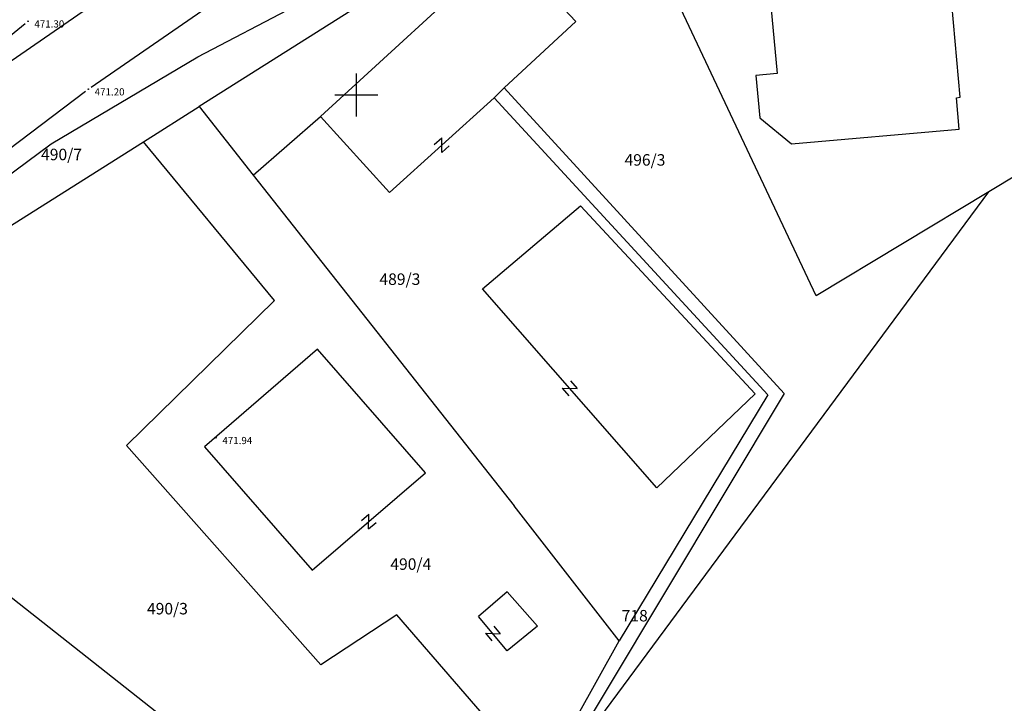
# Model space of a CAD drawing. Extents: x 433498 to 437849, y 117877 to 121510.
# Drawn here: x 434227 to 434295, y 119158 to 119205 of the extents above; entities that cross this region are included whole.
import ezdxf

# ---------------------------------------------------------------- set-up
doc = ezdxf.new("R2010")
doc.units = 0
doc.header["$LTSCALE"] = 0.25
for name, color, linetype in [('10_DETTOCKE', 24, 'Continuous'), ('10_KRIZI', 7, 'Continuous'), ('10_POVEZAVE', 7, 'Continuous'), ('10_VISDT', 24, 'Continuous'), ('GN_DUSAN_10_VISDT2010', 24, 'Continuous'), ('KRIZI', 7, 'Continuous'), ('MEJE_GRAFIČNE', 6, 'Continuous'), ('MEJE_UREJENE', 202, 'Continuous'), ('PARCELNE ŠTEVILKE', 6, 'Continuous'), ('Z', 6, 'Continuous')]:
    doc.layers.add(name, color=color, linetype=linetype)
doc.styles.add('ROMS015', font='ROMANS.SHX')
doc.styles.get("Standard").update_dxf_attribs({"font": 'simplexy.shx', "width": 0.75})

# ---------------------------------------------------------------- blocks, each defined once
blk = doc.blocks.new('PK_DT')
blk.add_circle((0, 0), 0.05)
at = {"color": 3, "flags": 1}
blk.add_attdef('PR_PROF', (1.244011332998294, -3.182945909414366), '', height=1.2, dxfattribs=at)
at = {"color": 5, "flags": 1}
blk.add_attdef('SIMBOL_PP', (1.267580441257795, -5.137851319554323), '', height=1.2, dxfattribs=at)
at = {"layer": 'GN_DUSAN_10_VISDT2010'}
blk.add_attdef('VISINA', (1.1, -1.1), '', height=1.25, dxfattribs=at)
blk = doc.blocks.new('Z')
at = {"layer": 'Z', "linetype": 'Continuous'}
for p, q in [((-0.3474898093845695, -0.3859334560547723), (0.3474898093845695, 0.3859334560693242)), ((-0.3474898093845695, 0.3859334560693242), (0.3474898093845695, 0.3859334560693242)), ((-0.3474898093845695, -0.3859334560547723), (0.3474898093845695, -0.3859334560547723))]:
    blk.add_line(p, q, dxfattribs=at)
blk = doc.blocks.new('PI_CROSS')
at = {"layer": 'KRIZI'}
for p, q in [((0, -3), (0, 3)), ((-3, 0), (3, 0))]:
    blk.add_line(p, q, dxfattribs=at)

msp = doc.modelspace()

# ---------------------------------------------------------------- linework, layer by layer
at = {"layer": '10_POVEZAVE', "linetype": 'Continuous'}
for p, q in [((434231.5257272228, 119200.5420433377), (434246.3942727772, 119210.8079566623)), ((434216.4445693972, 119196.5169800932), (434226.9254306028, 119204.9730199068)), ((434219.9195035903, 119191.7906596079), (434231.1204964097, 119200.2493403921))]:
    msp.add_line(p, q, dxfattribs=at)
at = {"layer": 'MEJE_GRAFIČNE'}
for points in [[(434305.61, 119252.55), (434261.04, 119223.12), (434231.94, 119206.49), (434218.66, 119197.33), (434198.53, 119181.62)], [(434311.12, 119242.74), (434325.88, 119212.38), (434304.41, 119199.46), (434294.08, 119193.25)], [(434294.08, 119193.25), (434282.03, 119186), (434267.23, 119217.44)], [(434278.33, 119212.17), (434279.31, 119201.5), (434277.83, 119201.36), (434278.12, 119198.39), (434280.32, 119196.58), (434292.01, 119197.62), (434291.82, 119199.8), (434292.08, 119199.83), (434291.27, 119208.97), (434286.73, 119208.56), (434286.33, 119212.9), (434278.33, 119212.17)], [(434207.69, 119179.39), (434219.58, 119189.82), (434228.74, 119196.58), (434238.95, 119202.66), (434252.47, 119209.73)], [(434247.49, 119198.5), (434260.4, 119210.3), (434265.3, 119205.1), (434260.3, 119200.5)], [(434259.59, 119199.8), (434260.3, 119200.5)], [(434260.3, 119200.5), (434279.8, 119179.2), (434263.26, 119151.63)], [(434247.49, 119198.5), (434252.3, 119193.2), (434259.59, 119199.8)], [(434259.59, 119199.8), (434278.68, 119179.1), (434268.31, 119161.98)], [(434239.05, 119199.18), (434242.8, 119194.4), (434247.49, 119198.5)], [(434264.24, 119153.87), (434263.22, 119151.97), (434262.35, 119152.78), (434252.82, 119163.79), (434247.53, 119160.31), (434233.99, 119175.59), (434244.3, 119185.69), (434235.17, 119196.74)], [(434242.8, 119194.4), (434261, 119171.39)], [(434210.7, 119177.02), (434255.71, 119141.54), (434263.26, 119151.63), (434294.08, 119193.25)], [(434270.93, 119172.64), (434258.78, 119186.49), (434265.61, 119192.28), (434277.79, 119179.19), (434270.93, 119172.64)], [(434246.91, 119166.89), (434254.81, 119173.69), (434247.3, 119182.29), (434239.41, 119175.49), (434246.91, 119166.89)], [(434268.31, 119161.98), (434261, 119171.39)], [(434260.51, 119165.39), (434262.61, 119162.99), (434260.51, 119161.29), (434258.51, 119163.68)], [(434260.51, 119165.39), (434258.51, 119163.68)], [(434263.86, 119153.97), (434268.31, 119161.98)]]:
    msp.add_lwpolyline(points, dxfattribs=at)
at = {"layer": 'MEJE_UREJENE'}
for points in [[(434249.62, 119205.85), (434239.05, 119199.18)], [(434223.48, 119189.37), (434235.17, 119196.74), (434239.05, 119199.18)]]:
    msp.add_lwpolyline(points, dxfattribs=at)

# ---------------------------------------------------------------- block references
at = {"layer": '10_DETTOCKE'}
ref = msp.add_blockref('PK_DT', (434227.12, 119205.13, 471.3), dxfattribs=dict(at, xscale=0.4, yscale=0.4, zscale=0.4))
ref.add_attrib('VISINA', '471.30', (434227.56, 119204.69, 471.3), dxfattribs={"layer": '10_VISDT', "height": 0.5})
ref = msp.add_blockref('PK_DT', (434231.32, 119200.4, 471.2), dxfattribs=dict(at, xscale=0.4, yscale=0.4, zscale=0.4))
ref.add_attrib('VISINA', '471.20', (434231.76, 119199.96, 471.2), dxfattribs={"layer": '10_VISDT', "height": 0.5})
ref = msp.add_blockref('PK_DT', (434240.22, 119176.12, 471.94), dxfattribs=dict(at, xscale=0.4, yscale=0.4, zscale=0.4))
ref.add_attrib('VISINA', '471.94', (434240.66, 119175.68, 471.94), dxfattribs={"layer": '10_VISDT', "height": 0.5})
at = {"layer": '10_KRIZI', "xscale": 0.5, "yscale": 0.5, "zscale": 0.5}
msp.add_blockref('PI_CROSS', (434250, 119200), dxfattribs=at)
at = {"layer": 'Z', "linetype": 'Continuous'}
for p, rotation in [((434255.945, 119196.5), 42.15611112975758), ((434264.855, 119179.565), 311.2590624500226), ((434250.86, 119170.29), 40.72053646979089), ((434259.51, 119162.485), 309.9232697346717)]:
    msp.add_blockref('Z', p, dxfattribs=dict(at, rotation=rotation))

# ---------------------------------------------------------------- texts
at = {"layer": 'PARCELNE ŠTEVILKE', "style": 'ROMS015', "oblique": 20}
for s, p in [('490/7', (434228.027, 119195.45)), ('496/3', (434268.684281091, 119195.0719329569)), ('489/3', (434251.6062618058, 119186.7659486095)), ('490/4', (434252.3658674053, 119166.9239185439)), ('490/3', (434235.407, 119163.82)), ('718', (434268.488, 119163.33))]:
    msp.add_text(s, height=0.8, dxfattribs=at).set_placement(p)

doc.saveas('drawing.dxf')
